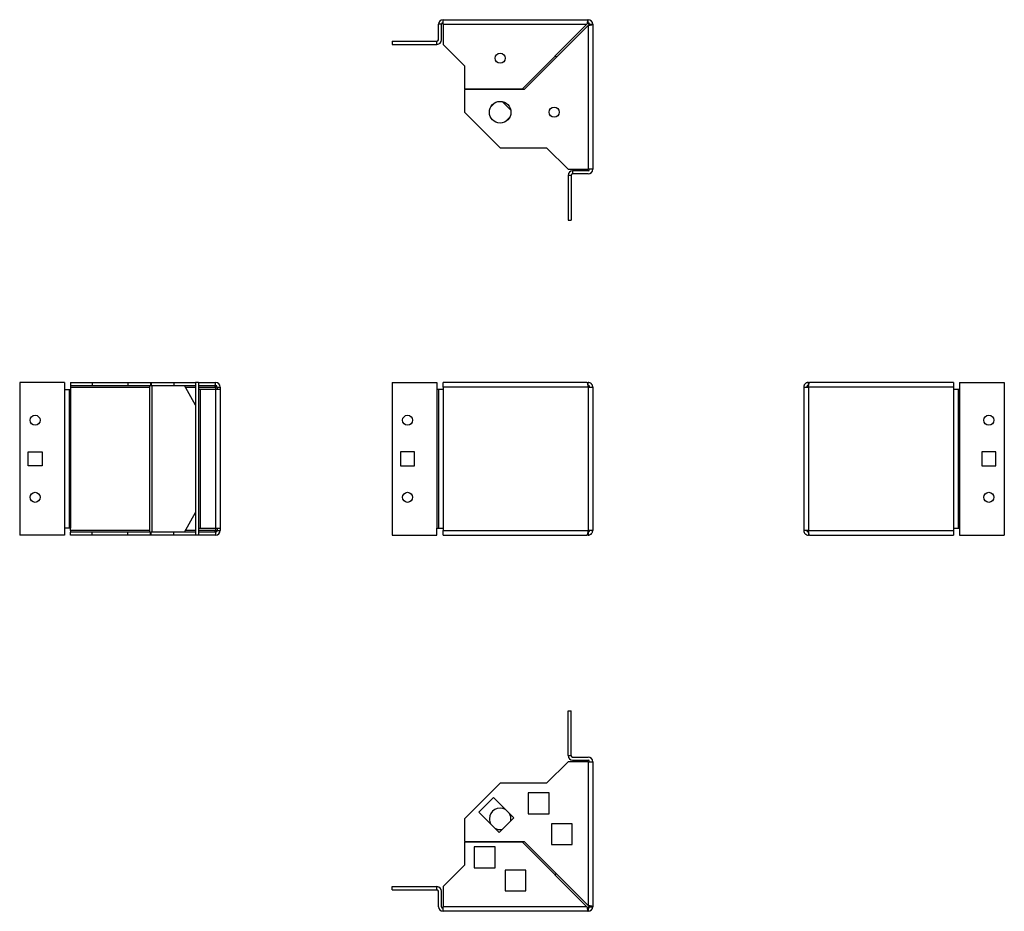
# Model space of a CAD drawing. Units: millimetres. Extents: x 247 to 885, y 178 to 757.
import ezdxf

# ---------------------------------------------------------------- set-up
doc = ezdxf.new("R2010")
doc.units = ezdxf.units.MM

msp = doc.modelspace()

# ---------------------------------------------------------------- linework, layer by layer
at = {"color": 7, "linetype": 'Continuous', "lineweight": 25}
for p, q in [((520.32, 753.58), (518.32, 753.58)), ((518.32, 743.58), (518.32, 753.58)), ((520.32, 743.58), (520.32, 753.58)), ((521.32, 753.58), (521.32, 756.58)), ((521.32, 756.58), (615.32, 756.58)), ((521.32, 753.58), (521.32, 740.58)), ((521.32, 753.58), (614.61, 753.58)), ((572.81, 711.78), (614.61, 753.58)), ((616.16, 753.33), (615.07, 754.42)), ((615.32, 754.58), (615.32, 756.58)), ((616.32, 753.58), (618.32, 753.58)), ((618.32, 753.58), (618.32, 659.58)), ((615.32, 752.87), (573.83, 711.38)), ((615.32, 752.87), (615.32, 659.58)), ((488.32, 742.58), (488.32, 740.58)), ((488.32, 742.58), (517.32, 742.58)), ((488.32, 740.58), (517.32, 740.58)), ((517.32, 740.58), (517.32, 742.58)), ((521.32, 740.58), (535.32, 726.58)), ((594.75, 732.31), (594.05, 733.01)), ((535.32, 726.58), (535.32, 711.78)), ((535.32, 711.78), (572.81, 711.78)), ((535.32, 711.38), (535.32, 696.58)), ((573.83, 711.38), (535.32, 711.38)), ((573.25, 711.38), (572.83, 711.8)), ((552.24, 700.04), (554.86, 702.66)), ((559.54, 703.47), (565.21, 697.8)), ((535.32, 696.58), (558.32, 673.58)), ((564.4, 693.12), (561.78, 690.5)), ((558.32, 673.58), (588.32, 673.58)), ((588.32, 673.58), (602.32, 659.58)), ((602.32, 659.58), (615.32, 659.58)), ((605.32, 658.58), (605.32, 656.58)), ((615.32, 658.58), (605.32, 658.58)), ((618.32, 659.58), (615.32, 659.58)), ((604.32, 655.58), (602.32, 655.58)), ((602.32, 655.58), (602.32, 626.58)), ((604.32, 655.58), (604.32, 626.58)), ((615.32, 656.58), (605.32, 656.58)), ((602.32, 626.58), (604.32, 626.58)), ((275.87, 521.34), (246.87, 521.34)), ((246.87, 521.34), (246.87, 422.34)), ((275.87, 521.34), (275.87, 516.84)), ((279.87, 521.34), (279.87, 519.34)), ((279.87, 521.34), (293.87, 521.34)), ((279.87, 519.34), (293.87, 519.34)), ((279.87, 519.34), (279.87, 518.34)), ((279.87, 518.34), (279.87, 516.84)), ((293.87, 521.34), (293.87, 519.34)), ((293.87, 521.34), (316.87, 521.34)), ((293.87, 519.34), (316.87, 519.34)), ((316.87, 521.34), (316.87, 519.34)), ((316.87, 521.34), (331.67, 521.34)), ((316.87, 519.34), (331.67, 519.34)), ((331.03, 519.34), (331.03, 424.34)), ((331.67, 521.34), (331.67, 519.34)), ((331.67, 521.34), (332.07, 521.34)), ((331.67, 519.34), (332.07, 519.34)), ((332.07, 521.34), (332.07, 519.34)), ((332.07, 521.34), (346.87, 521.34)), ((332.07, 519.34), (346.87, 519.34)), ((332.44, 519.34), (332.44, 424.34)), ((346.87, 521.34), (346.87, 519.34)), ((346.87, 521.34), (360.87, 521.34)), ((346.87, 519.34), (360.87, 519.34)), ((360.87, 506.59), (353.66, 519.34)), ((360.87, 521.34), (360.87, 422.34)), ((362.87, 521.34), (360.87, 521.34)), ((362.87, 521.34), (362.87, 422.34)), ((362.87, 521.34), (373.87, 521.34)), ((362.87, 519.34), (373.87, 519.34)), ((373.87, 518.34), (373.72, 519.29)), ((373.87, 519.34), (373.87, 521.34)), ((374.87, 518.34), (373.87, 518.34)), ((374.87, 518.34), (374.87, 516.84)), ((374.87, 518.34), (376.87, 518.34)), ((376.87, 518.34), (376.87, 516.84)), ((488.32, 521.34), (517.32, 521.34)), ((488.32, 521.34), (488.32, 422.34)), ((517.32, 521.34), (517.32, 516.84)), ((521.32, 518.34), (521.32, 521.34)), ((614.61, 521.34), (521.32, 521.34)), ((615.32, 518.34), (521.32, 518.34)), ((521.32, 518.34), (521.32, 516.84)), ((614.61, 521.34), (615.32, 521.34)), ((615.16, 519.34), (615.32, 519.34)), ((615.32, 519.34), (615.32, 521.34)), ((615.32, 518.34), (615.32, 425.34)), ((615.32, 518.34), (618.32, 518.34)), ((618.32, 518.34), (618.32, 425.34)), ((755.14, 518.34), (755.14, 425.34)), ((755.14, 518.34), (758.14, 518.34)), ((758.14, 519.34), (758.14, 521.34)), ((758.14, 521.34), (758.85, 521.34)), ((758.14, 519.34), (758.3, 519.34)), ((758.14, 518.34), (758.14, 425.34)), ((852.14, 518.34), (758.14, 518.34)), ((852.14, 521.34), (758.85, 521.34)), ((852.14, 521.34), (852.14, 518.34)), ((852.14, 518.34), (852.14, 516.84)), ((856.14, 521.34), (885.14, 521.34)), ((856.14, 521.34), (856.14, 516.84)), ((885.14, 521.34), (885.14, 422.34)), ((275.87, 516.84), (275.87, 426.84)), ((275.87, 516.84), (278.87, 516.84)), ((278.87, 516.84), (278.87, 426.84)), ((278.87, 516.84), (279.87, 516.84)), ((279.87, 516.84), (279.87, 426.84)), ((363.87, 516.84), (362.87, 516.84)), ((363.87, 516.84), (363.87, 426.84)), ((373.87, 516.84), (363.87, 516.84)), ((373.87, 516.84), (373.87, 426.84)), ((376.87, 516.84), (373.87, 516.84)), ((376.87, 516.84), (376.87, 426.84)), ((517.32, 516.84), (517.32, 426.84)), ((518.32, 516.84), (517.32, 516.84)), ((518.32, 516.84), (518.32, 426.84)), ((521.32, 516.84), (518.32, 516.84)), ((521.32, 516.84), (521.32, 426.84)), ((852.14, 516.84), (852.14, 426.84)), ((855.14, 516.84), (852.14, 516.84)), ((855.14, 516.84), (855.14, 426.84)), ((856.14, 516.84), (855.14, 516.84)), ((856.14, 516.84), (856.14, 426.84)), ((252.37, 476.34), (261.37, 476.34)), ((252.37, 467.34), (252.37, 476.34)), ((261.37, 476.34), (261.37, 467.34)), ((502.82, 476.34), (493.82, 476.34)), ((493.82, 476.34), (493.82, 467.34)), ((502.82, 467.34), (502.82, 476.34)), ((879.64, 476.34), (870.64, 476.34)), ((870.64, 476.34), (870.64, 467.34)), ((879.64, 467.34), (879.64, 476.34)), ((261.37, 467.34), (252.37, 467.34)), ((493.82, 467.34), (502.82, 467.34)), ((870.64, 467.34), (879.64, 467.34)), ((353.66, 424.34), (360.87, 437.09)), ((275.87, 422.34), (246.87, 422.34)), ((275.87, 426.84), (275.87, 422.34)), ((278.87, 426.84), (275.87, 426.84)), ((279.87, 426.84), (278.87, 426.84)), ((279.87, 425.34), (279.87, 426.84)), ((279.87, 425.34), (279.87, 424.34)), ((279.87, 422.34), (279.87, 424.34)), ((293.87, 424.34), (279.87, 424.34)), ((293.87, 422.34), (279.87, 422.34)), ((293.87, 422.34), (293.87, 424.34)), ((316.87, 424.34), (293.87, 424.34)), ((316.87, 422.34), (293.87, 422.34)), ((316.87, 422.34), (316.87, 424.34)), ((331.67, 424.34), (316.87, 424.34)), ((331.67, 422.34), (316.87, 422.34)), ((331.67, 424.34), (332.07, 424.34)), ((331.67, 422.34), (331.67, 424.34)), ((332.07, 422.34), (331.67, 422.34)), ((332.07, 422.34), (332.07, 424.34)), ((346.87, 424.34), (332.07, 424.34)), ((346.87, 422.34), (332.07, 422.34)), ((346.87, 422.34), (346.87, 424.34)), ((360.87, 424.34), (346.87, 424.34)), ((360.87, 422.34), (346.87, 422.34)), ((362.87, 422.34), (360.87, 422.34)), ((362.87, 426.84), (363.87, 426.84)), ((373.87, 424.34), (362.87, 424.34)), ((373.87, 422.34), (362.87, 422.34)), ((363.87, 426.84), (373.87, 426.84)), ((373.87, 426.84), (376.87, 426.84)), ((373.87, 425.34), (374.87, 425.34)), ((373.87, 424.34), (373.87, 422.34)), ((374.87, 426.84), (374.87, 425.34)), ((374.87, 425.34), (376.87, 425.34)), ((376.87, 426.84), (376.87, 425.34)), ((488.32, 422.34), (517.32, 422.34)), ((517.32, 426.84), (518.32, 426.84)), ((517.32, 422.34), (517.32, 426.84)), ((518.32, 426.84), (521.32, 426.84)), ((521.32, 426.84), (521.32, 425.34)), ((521.32, 425.34), (615.32, 425.34)), ((521.32, 422.34), (521.32, 425.34)), ((521.32, 422.34), (614.61, 422.34)), ((615.32, 422.34), (614.61, 422.34)), ((615.32, 424.34), (615.17, 424.34)), ((618.32, 425.34), (615.32, 425.34)), ((615.32, 424.34), (615.32, 422.34)), ((758.14, 425.34), (755.14, 425.34)), ((758.14, 425.34), (852.14, 425.34)), ((758.14, 424.34), (758.14, 422.34)), ((758.3, 424.34), (758.14, 424.34)), ((758.85, 422.34), (758.14, 422.34)), ((758.85, 422.34), (852.14, 422.34)), ((852.14, 426.84), (852.14, 425.34)), ((852.14, 426.84), (855.14, 426.84)), ((852.14, 425.34), (852.14, 422.34)), ((855.14, 426.84), (856.14, 426.84)), ((856.14, 426.84), (856.14, 422.34)), ((856.14, 422.34), (885.14, 422.34)), ((602.32, 279.37), (602.32, 308.37)), ((602.32, 308.37), (604.32, 308.37)), ((604.32, 279.37), (604.32, 308.37)), ((602.32, 275.37), (588.32, 261.37)), ((602.32, 279.37), (604.32, 279.37)), ((615.32, 275.37), (602.32, 275.37)), ((605.32, 278.37), (615.32, 278.37)), ((605.32, 276.37), (615.32, 276.37)), ((615.32, 275.37), (615.32, 182.08)), ((615.32, 275.37), (618.32, 275.37)), ((618.32, 275.37), (618.32, 181.37)), ((558.32, 261.37), (535.32, 238.37)), ((588.32, 261.37), (558.32, 261.37)), ((554.07, 252.17), (544.52, 242.63)), ((567.15, 239.09), (554.07, 252.17)), ((576.57, 255.12), (576.57, 241.62)), ((590.07, 255.12), (576.57, 255.12)), ((590.07, 241.62), (590.07, 255.12)), ((544.52, 242.63), (557.6, 229.54)), ((535.32, 238.37), (535.32, 223.57)), ((557.6, 229.54), (567.15, 239.09)), ((576.57, 241.62), (590.07, 241.62)), ((591.57, 235.12), (591.57, 221.62)), ((605.07, 235.12), (591.57, 235.12)), ((605.07, 221.62), (605.07, 235.12)), ((535.32, 223.57), (573.83, 223.57)), ((573.25, 223.57), (572.83, 223.15)), ((573.83, 223.57), (615.32, 182.08)), ((572.81, 223.17), (535.32, 223.17)), ((535.32, 223.17), (535.32, 208.37)), ((555.07, 220.12), (541.57, 220.12)), ((541.57, 220.12), (541.57, 206.62)), ((555.07, 206.62), (555.07, 220.12)), ((614.61, 181.37), (572.81, 223.17)), ((591.57, 221.62), (605.07, 221.62)), ((535.32, 208.37), (521.32, 194.37)), ((541.57, 206.62), (555.07, 206.62)), ((575.07, 205.12), (561.57, 205.12)), ((561.57, 205.12), (561.57, 191.62)), ((575.07, 191.62), (575.07, 205.12)), ((594.75, 202.65), (594.05, 201.94)), ((488.32, 192.37), (488.32, 194.37)), ((488.32, 194.37), (517.32, 194.37)), ((488.32, 192.37), (517.32, 192.37)), ((517.32, 192.37), (517.32, 194.37)), ((521.32, 194.37), (521.32, 181.37)), ((561.57, 191.62), (575.07, 191.62)), ((518.32, 181.37), (518.32, 191.37)), ((520.32, 181.37), (520.32, 191.37)), ((614.61, 181.37), (521.32, 181.37)), ((521.32, 178.37), (521.32, 181.37)), ((616.16, 181.62), (615.07, 180.54)), ((615.32, 180.37), (615.32, 178.37)), ((616.32, 181.37), (618.32, 181.37)), ((615.32, 178.37), (521.32, 178.37))]:
    msp.add_line(p, q, dxfattribs=at)
at = {"color": 8, "linetype": 'Continuous', "lineweight": 25}
for p, q in [((279.87, 518.34), (331.03, 518.34)), ((354.22, 518.34), (360.87, 518.34)), ((362.87, 518.34), (373.87, 518.34)), ((373.87, 518.34), (373.87, 516.84)), ((331.03, 425.34), (279.87, 425.34)), ((360.87, 425.34), (354.22, 425.34)), ((373.87, 425.34), (362.87, 425.34)), ((373.87, 426.84), (373.87, 425.34))]:
    msp.add_line(p, q, dxfattribs=at)
at = {"color": 7, "linetype": 'Continuous', "lineweight": 25}
for centre, radius in [((558.32, 731.58), 3.25), ((558.32, 696.58), 7), ((593.32, 696.58), 3.25), ((256.87, 496.84), 3.25), ((498.32, 496.84), 3.25), ((875.14, 496.84), 3.25), ((256.87, 446.84), 3.25), ((498.32, 446.84), 3.25), ((875.14, 446.84), 3.25)]:
    msp.add_circle(centre, radius, dxfattribs=at)
for centre, radius, start, end in [((521.32, 753.58), 3, 90, 180), ((521.32, 753.58), 1, 90, 180), ((615.32, 753.58), 3, 0, 90), ((615.32, 753.58), 1, 0, 90), ((517.32, 743.58), 1, 270, 0), ((517.32, 743.58), 3, 270, 0), ((605.32, 655.58), 3, 90, 180), ((615.32, 659.58), 3, 270, 0), ((615.32, 659.58), 1, 270, 0), ((605.32, 655.58), 1, 90, 180), ((373.87, 518.34), 3, 0, 90), ((373.87, 518.34), 1, 0, 90), ((373.87, 425.34), 1, 270, 0), ((373.87, 425.34), 3, 270, 0), ((605.32, 279.37), 3, 180, 270), ((605.32, 279.37), 1, 180, 270), ((615.32, 275.37), 3, 0, 90), ((615.32, 275.37), 1, 0, 90), ((558.32, 238.37), 7, 60.35889, 180), ((558.32, 238.37), 7, 180, 209.64111), ((558.32, 238.37), 7, 349.9646, 29.64111), ((558.32, 238.37), 7, 240.35889, 280.0354), ((517.32, 191.37), 3, 0, 90), ((517.32, 191.37), 1, 0, 90), ((521.32, 181.37), 3, 180, 270), ((521.32, 181.37), 1, 180, 270), ((615.32, 181.37), 3, 270, 360), ((615.32, 181.37), 1, 270, 0)]:
    msp.add_arc(centre, radius, start, end, dxfattribs=at)
for points, knots in [([(615.32, 756.58), (615.29, 756.58), (615.26, 756.56), (615.2, 756.48), (615.17, 756.43), (615.11, 756.28), (615.08, 756.18), (615.03, 755.97), (615, 755.84), (614.94, 755.56), (614.91, 755.41), (614.85, 755.09), (614.82, 754.91), (614.73, 754.37), (614.67, 753.98), (614.61, 753.58)], [0, 0, 0, 0, 0.125, 0.125, 0.25, 0.25, 0.375, 0.375, 0.5, 0.5, 0.625, 0.625, 0.75, 0.75, 1, 1, 1, 1]), ([(615.32, 754.58), (615.26, 754.58), (615.2, 754.55), (615.08, 754.45), (615.03, 754.38), (614.85, 754.1), (614.73, 753.84), (614.61, 753.58)], [0, 0, 0, 0, 0.25, 0.25, 0.5, 0.5, 1, 1, 1, 1]), ([(615.32, 752.87), (615.52, 752.9), (615.71, 752.93), (616.1, 752.99), (616.29, 753.02), (616.65, 753.08), (616.82, 753.11), (617.15, 753.17), (617.3, 753.2), (617.58, 753.26), (617.7, 753.28), (617.92, 753.34), (618.02, 753.37), (618.24, 753.46), (618.32, 753.52), (618.32, 753.58)], [0, 0, 0, 0, 0.125, 0.125, 0.25, 0.25, 0.375, 0.375, 0.5, 0.5, 0.625, 0.625, 0.75, 0.75, 1, 1, 1, 1]), ([(615.32, 752.87), (615.45, 752.93), (615.58, 752.99), (615.82, 753.11), (615.93, 753.17), (616.21, 753.34), (616.32, 753.46), (616.32, 753.58)], [0, 0, 0, 0, 0.25, 0.25, 0.5, 0.5, 1, 1, 1, 1]), ([(373.87, 518.34), (373.81, 518.47), (373.75, 518.6), (373.63, 518.85), (373.57, 518.96), (373.4, 519.23), (373.28, 519.34), (373.16, 519.34)], [0, 0, 0, 0, 0.25, 0.25, 0.5, 0.5, 1, 1, 1, 1]), ([(614.61, 521.34), (614.64, 521.34), (614.67, 521.32), (614.73, 521.25), (614.76, 521.19), (614.82, 521.04), (614.85, 520.95), (614.91, 520.73), (614.94, 520.6), (615, 520.32), (615.03, 520.17), (615.08, 519.85), (615.11, 519.67), (615.2, 519.13), (615.26, 518.74), (615.32, 518.34)], [0, 0, 0, 0, 0.125, 0.125, 0.25, 0.25, 0.375, 0.375, 0.5, 0.5, 0.625, 0.625, 0.75, 0.75, 1, 1, 1, 1]), ([(618.32, 518.34), (618.32, 518.54), (618.3, 518.73), (618.22, 519.12), (618.17, 519.31), (618.02, 519.67), (617.92, 519.84), (617.71, 520.17), (617.58, 520.32), (617.3, 520.6), (617.15, 520.72), (616.83, 520.94), (616.65, 521.04), (616.11, 521.26), (615.72, 521.34), (615.32, 521.34)], [0, 0, 0, 0, 0.125, 0.125, 0.25, 0.25, 0.375, 0.375, 0.5, 0.5, 0.625, 0.625, 0.75, 0.75, 1, 1, 1, 1]), ([(616.32, 518.34), (616.32, 518.47), (616.29, 518.6), (616.19, 518.85), (616.12, 518.96), (615.84, 519.23), (615.58, 519.34), (615.32, 519.34)], [0, 0, 0, 0, 0.25, 0.25, 0.5, 0.5, 1, 1, 1, 1]), ([(758.14, 521.34), (757.94, 521.34), (757.75, 521.32), (757.37, 521.25), (757.18, 521.19), (756.81, 521.04), (756.64, 520.95), (756.32, 520.73), (756.16, 520.6), (755.88, 520.32), (755.76, 520.17), (755.54, 519.85), (755.45, 519.67), (755.22, 519.13), (755.14, 518.74), (755.14, 518.34)], [0, 0, 0, 0, 0.125, 0.125, 0.25, 0.25, 0.375, 0.375, 0.5, 0.5, 0.625, 0.625, 0.75, 0.75, 1, 1, 1, 1]), ([(758.14, 519.34), (758.01, 519.34), (757.88, 519.32), (757.64, 519.21), (757.53, 519.14), (757.25, 518.86), (757.14, 518.61), (757.14, 518.34)], [0, 0, 0, 0, 0.25, 0.25, 0.5, 0.5, 1, 1, 1, 1]), ([(758.14, 518.34), (758.17, 518.54), (758.2, 518.73), (758.26, 519.12), (758.29, 519.31), (758.35, 519.67), (758.38, 519.84), (758.44, 520.17), (758.47, 520.32), (758.53, 520.6), (758.55, 520.72), (758.61, 520.94), (758.64, 521.04), (758.73, 521.26), (758.79, 521.34), (758.85, 521.34)], [0, 0, 0, 0, 0.125, 0.125, 0.25, 0.25, 0.375, 0.375, 0.5, 0.5, 0.625, 0.625, 0.75, 0.75, 1, 1, 1, 1]), ([(373.16, 424.34), (373.22, 424.34), (373.28, 424.37), (373.4, 424.47), (373.46, 424.54), (373.63, 424.82), (373.75, 425.08), (373.87, 425.34)], [0, 0, 0, 0, 0.25, 0.25, 0.5, 0.5, 1, 1, 1, 1]), ([(373.72, 424.39), (373.74, 424.5), (373.79, 424.8), (373.84, 425.13), (373.87, 425.34)], [0, 0, 0, 0, 0.360083, 1, 1, 1, 1]), ([(615.32, 425.34), (615.29, 425.14), (615.26, 424.95), (615.2, 424.56), (615.17, 424.37), (615.11, 424.01), (615.08, 423.84), (615.03, 423.51), (615, 423.36), (614.94, 423.08), (614.91, 422.96), (614.85, 422.74), (614.82, 422.65), (614.73, 422.42), (614.67, 422.34), (614.61, 422.34)], [0, 0, 0, 0, 0.125, 0.125, 0.25, 0.25, 0.375, 0.375, 0.5, 0.5, 0.625, 0.625, 0.75, 0.75, 1, 1, 1, 1]), ([(615.32, 422.34), (615.52, 422.34), (615.71, 422.36), (616.1, 422.44), (616.29, 422.49), (616.65, 422.64), (616.82, 422.74), (617.15, 422.95), (617.3, 423.08), (617.58, 423.36), (617.7, 423.51), (617.92, 423.84), (618.02, 424.01), (618.24, 424.55), (618.32, 424.94), (618.32, 425.34)], [0, 0, 0, 0, 0.125, 0.125, 0.25, 0.25, 0.375, 0.375, 0.5, 0.5, 0.625, 0.625, 0.75, 0.75, 1, 1, 1, 1]), ([(615.32, 424.34), (615.45, 424.34), (615.58, 424.37), (615.82, 424.47), (615.93, 424.54), (616.21, 424.82), (616.32, 425.08), (616.32, 425.34)], [0, 0, 0, 0, 0.25, 0.25, 0.5, 0.5, 1, 1, 1, 1]), ([(755.14, 425.34), (755.14, 425.14), (755.16, 424.95), (755.24, 424.56), (755.3, 424.37), (755.45, 424.01), (755.54, 423.84), (755.76, 423.51), (755.88, 423.36), (756.16, 423.08), (756.31, 422.96), (756.64, 422.74), (756.81, 422.65), (757.35, 422.42), (757.75, 422.34), (758.14, 422.34)], [0, 0, 0, 0, 0.125, 0.125, 0.25, 0.25, 0.375, 0.375, 0.5, 0.5, 0.625, 0.625, 0.75, 0.75, 1, 1, 1, 1]), ([(757.14, 425.34), (757.14, 425.21), (757.17, 425.08), (757.27, 424.84), (757.34, 424.73), (757.62, 424.45), (757.88, 424.34), (758.14, 424.34)], [0, 0, 0, 0, 0.25, 0.25, 0.5, 0.5, 1, 1, 1, 1]), ([(758.85, 422.34), (758.82, 422.34), (758.79, 422.36), (758.73, 422.44), (758.7, 422.49), (758.64, 422.64), (758.61, 422.74), (758.56, 422.95), (758.53, 423.08), (758.47, 423.36), (758.44, 423.51), (758.38, 423.84), (758.35, 424.01), (758.26, 424.55), (758.2, 424.94), (758.14, 425.34)], [0, 0, 0, 0, 0.125, 0.125, 0.25, 0.25, 0.375, 0.375, 0.5, 0.5, 0.625, 0.625, 0.75, 0.75, 1, 1, 1, 1]), ([(614.61, 181.37), (614.64, 181.18), (614.67, 180.98), (614.73, 180.6), (614.76, 180.41), (614.82, 180.04), (614.85, 179.87), (614.91, 179.55), (614.94, 179.39), (615, 179.12), (615.03, 178.99), (615.08, 178.77), (615.11, 178.68), (615.2, 178.45), (615.26, 178.37), (615.32, 178.37)], [0, 0, 0, 0, 0.125, 0.125, 0.25, 0.25, 0.375, 0.375, 0.5, 0.5, 0.625, 0.625, 0.75, 0.75, 1, 1, 1, 1]), ([(614.61, 181.37), (614.67, 181.24), (614.73, 181.11), (614.85, 180.87), (614.91, 180.76), (615.08, 180.48), (615.2, 180.37), (615.32, 180.37)], [0, 0, 0, 0, 0.25, 0.25, 0.5, 0.5, 1, 1, 1, 1]), ([(618.32, 181.37), (618.32, 181.4), (618.3, 181.43), (618.22, 181.49), (618.17, 181.52), (618.02, 181.58), (617.92, 181.61), (617.71, 181.67), (617.58, 181.7), (617.3, 181.76), (617.15, 181.79), (616.83, 181.85), (616.65, 181.87), (616.11, 181.96), (615.72, 182.02), (615.32, 182.08)], [0, 0, 0, 0, 0.125, 0.125, 0.25, 0.25, 0.375, 0.375, 0.5, 0.5, 0.625, 0.625, 0.75, 0.75, 1, 1, 1, 1]), ([(616.32, 181.37), (616.32, 181.43), (616.29, 181.49), (616.19, 181.61), (616.12, 181.67), (615.84, 181.85), (615.58, 181.96), (615.32, 182.08)], [0, 0, 0, 0, 0.25, 0.25, 0.5, 0.5, 1, 1, 1, 1])]:
    msp.add_open_spline(points, degree=3, knots=knots, dxfattribs=at)

doc.saveas('drawing.dxf')
